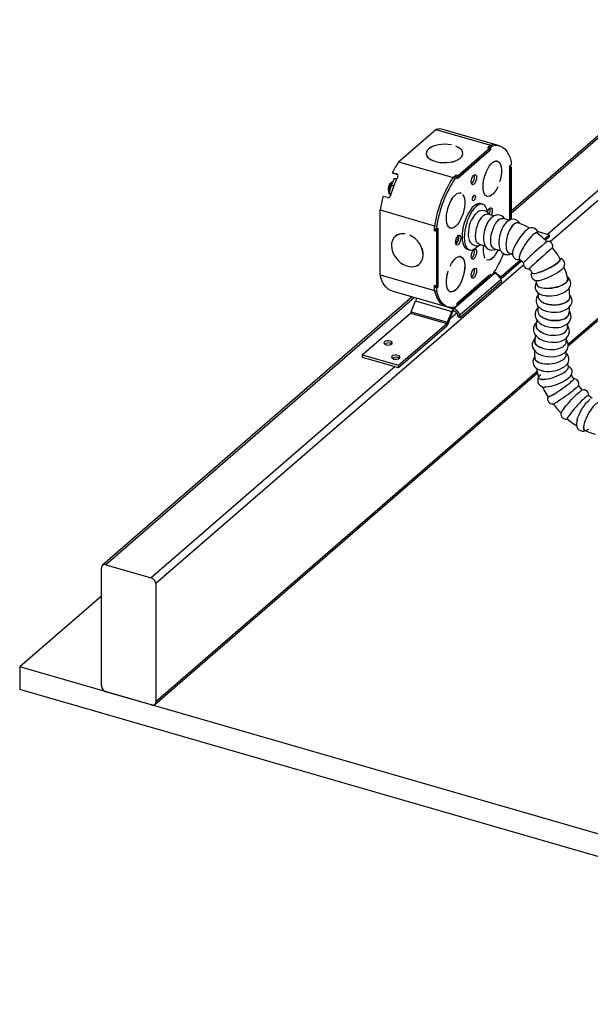
# Model space of a CAD drawing. Extents: x 2 to 154, y 1 to 99.
# Drawn here: x 105 to 119, y 54 to 78 of the extents above; entities that cross this region are included whole.
import ezdxf

# ---------------------------------------------------------------- set-up
doc = ezdxf.new("R2010")
doc.units = 0
doc.header["$MEASUREMENT"] = 0
doc.linetypes.add('SLD-SOLID', pattern=[0])
doc.layers.get('0').update_dxf_attribs({"linetype": 'CONTINUOUS'})

msp = doc.modelspace()

# ---------------------------------------------------------------- linework, layer by layer
at = {"color": 8, "linetype": 'SLD-SOLID'}
for p, q in [((122.047, 77.727), (116.712, 73.107)), ((123.13, 77.415), (117.584, 72.612)), ((123.238, 77.275), (117.643, 72.43)), ((113.805, 73.634), (113.803, 73.648)), ((117.356, 72.678), (117.339, 72.664)), ((117.009, 71.88), (108.238, 64.285)), ((116.297, 71.688), (116.312, 71.684)), ((116.347, 71.67), (116.354, 71.69)), ((116.437, 71.619), (116.474, 71.608)), ((116.443, 71.578), (116.453, 71.605)), ((120.156, 71.792), (118.074, 69.989)), ((114.404, 71.108), (107.047, 64.737)), ((115.229, 70.87), (115.337, 70.839)), ((115.414, 70.733), (115.254, 70.594)), ((113.945, 69.461), (108.13, 64.424)), ((117.329, 69.343), (108.238, 61.47))]:
    msp.add_line(p, q, dxfattribs=at)
at = {"color": 7, "linetype": 'SLD-SOLID'}
for p, q in [((121.965, 77.713), (116.712, 73.164)), ((114.028, 74.34), (114.919, 75.112)), ((114.919, 75.112), (116.218, 74.737)), ((116.382, 74.738), (115.083, 75.113)), ((115.288, 74.741), (115.287, 74.741)), ((115.395, 74.709), (115.396, 74.71)), ((115.396, 74.709), (115.396, 74.71)), ((116.23, 74.635), (115.419, 73.933)), ((115.449, 74.011), (116.199, 74.661)), ((116.147, 74.676), (116.218, 74.737)), ((116.199, 74.661), (116.147, 74.676)), ((116.178, 74.702), (116.218, 74.737)), ((116.178, 74.702), (116.23, 74.687)), ((116.178, 74.702), (116.178, 74.667)), ((116.199, 74.609), (116.199, 74.661)), ((116.23, 74.635), (116.199, 74.644)), ((116.218, 74.737), (116.27, 74.722)), ((116.23, 74.687), (116.27, 74.722)), ((116.23, 74.635), (116.23, 74.687)), ((116.434, 74.723), (116.382, 74.738)), ((114.686, 74.538), (114.686, 74.524)), ((115.449, 73.959), (116.199, 74.609)), ((115.559, 74.524), (115.559, 74.538)), ((114.028, 74.34), (115.327, 73.965)), ((116.383, 74.356), (116.371, 74.359)), ((116.682, 74.243), (116.712, 74.269)), ((116.682, 72.953), (116.682, 74.243)), ((116.682, 74.225), (116.712, 74.217)), ((116.682, 74.191), (116.712, 74.217)), ((116.682, 74.191), (116.682, 72.953)), ((116.712, 74.339), (116.712, 74.269)), ((116.712, 74.217), (116.712, 72.964)), ((113.924, 73.939), (113.854, 73.771)), ((113.877, 74.085), (113.981, 74.055)), ((113.877, 74.085), (113.899, 74.066)), ((113.899, 74.066), (114.003, 74.036)), ((113.912, 73.765), (113.982, 73.934)), ((114.003, 74.036), (113.981, 74.055)), ((115.327, 73.965), (115.397, 74.026)), ((115.327, 73.965), (115.367, 74)), ((115.327, 73.965), (115.379, 73.95)), ((115.419, 73.985), (115.367, 74)), ((115.379, 73.95), (115.419, 73.985)), ((115.397, 73.991), (115.397, 74.026)), ((115.397, 74.026), (115.449, 74.011)), ((115.419, 73.933), (115.419, 73.985)), ((115.419, 73.968), (115.449, 73.959)), ((115.449, 73.959), (115.449, 74.011)), ((113.854, 73.77), (113.792, 73.594)), ((113.912, 73.765), (113.85, 73.589)), ((116.393, 73.745), (116.393, 73.745)), ((116.393, 73.745), (116.393, 73.745)), ((116.437, 73.86), (116.437, 73.86)), ((113.762, 73.485), (113.658, 73.515)), ((113.799, 73.691), (113.787, 73.68)), ((113.837, 73.55), (113.798, 73.584)), ((113.806, 73.689), (113.803, 73.69)), ((113.803, 73.648), (113.806, 73.647)), ((115.508, 73.598), (115.496, 73.601)), ((115.518, 73.595), (115.498, 73.601)), ((115.518, 73.594), (115.518, 73.595)), ((115.562, 73.557), (115.562, 73.556)), ((116.128, 73.519), (116.141, 73.515)), ((116.033, 73.327), (115.981, 73.342)), ((113.586, 73.192), (114.885, 72.817)), ((113.586, 71.648), (113.586, 73.192)), ((116.303, 73.051), (116.154, 73.094)), ((116.666, 72.946), (116.516, 72.989)), ((114.885, 72.695), (114.885, 72.817)), ((114.885, 72.817), (114.937, 72.802)), ((114.885, 72.747), (114.885, 72.817)), ((114.937, 72.732), (114.937, 72.802)), ((114.967, 72.758), (114.937, 72.732)), ((114.967, 72.758), (114.967, 71.354)), ((115.253, 72.761), (115.266, 72.757)), ((113.966, 72.577), (113.95, 72.563)), ((114.183, 72.623), (114.184, 72.622)), ((114.292, 72.59), (114.292, 72.591)), ((114.292, 72.591), (114.292, 72.59)), ((114.885, 72.747), (114.937, 72.732)), ((114.915, 72.721), (114.885, 72.695)), ((114.937, 72.68), (114.885, 72.695)), ((114.915, 72.721), (114.915, 72.738)), ((114.967, 72.706), (114.915, 72.721)), ((114.967, 72.706), (114.937, 72.68)), ((114.937, 71.381), (114.937, 72.68)), ((114.967, 71.407), (114.967, 72.706)), ((115.459, 72.527), (115.417, 72.539)), ((115.438, 72.485), (115.459, 72.522)), ((117.356, 72.678), (117.621, 72.601)), ((117.503, 72.499), (117.621, 72.601)), ((117.532, 72.472), (117.621, 72.549)), ((117.621, 72.601), (117.621, 72.549)), ((115.438, 72.485), (115.4, 72.496)), ((115.417, 72.403), (115.41, 72.405)), ((115.946, 72.373), (116.096, 72.33)), ((116.052, 72.517), (116.052, 72.504)), ((116.414, 72.412), (116.415, 72.399)), ((115.508, 72.082), (115.496, 72.086)), ((115.668, 72.256), (115.72, 72.241)), ((116.308, 72.269), (116.459, 72.225)), ((114.521, 71.903), (114.538, 71.917)), ((115.256, 71.852), (115.256, 71.852)), ((116.087, 72.041), (116.085, 72.042)), ((116.086, 72.04), (116.087, 72.041)), ((116.131, 72.003), (116.131, 72.002)), ((116.131, 72.002), (116.141, 71.999)), ((116.474, 71.608), (116.932, 72.004)), ((116.474, 71.556), (116.963, 71.979)), ((113.586, 71.648), (114.885, 71.273)), ((115.212, 71.737), (115.211, 71.737)), ((115.212, 71.737), (115.211, 71.737)), ((115.337, 70.839), (116.312, 71.684)), ((115.419, 70.963), (116.23, 71.664)), ((116.199, 71.638), (115.449, 70.989)), ((116.199, 71.586), (115.449, 70.937)), ((116.199, 71.638), (116.199, 71.586)), ((116.23, 71.612), (116.199, 71.621)), ((116.23, 71.664), (116.23, 71.612)), ((116.27, 71.647), (116.23, 71.612)), ((116.345, 71.695), (116.308, 71.706)), ((116.354, 71.69), (116.453, 71.605)), ((116.474, 71.608), (116.474, 71.556)), ((118.076, 69.95), (120.139, 71.736)), ((114.885, 71.396), (114.937, 71.381)), ((114.885, 71.273), (114.885, 71.396)), ((114.915, 71.369), (114.885, 71.343)), ((114.915, 71.369), (114.915, 71.387)), ((114.967, 71.354), (114.915, 71.369)), ((114.967, 71.407), (114.937, 71.381)), ((114.967, 71.354), (114.937, 71.328)), ((115.487, 70.69), (116.463, 71.535)), ((116.482, 71.477), (115.506, 70.632)), ((116.463, 71.535), (116.482, 71.477)), ((114.355, 71.122), (106.965, 64.723)), ((113.864, 71.264), (115.163, 70.889)), ((114.937, 71.328), (114.885, 71.343)), ((114.885, 71.273), (114.885, 71.343)), ((114.885, 71.273), (114.937, 71.258)), ((114.937, 71.258), (114.937, 71.328)), ((115.253, 71.245), (115.266, 71.242)), ((117.535, 71.147), (117.494, 71.153)), ((114.33, 70.766), (114.428, 71.022)), ((114.428, 71.022), (115.294, 70.772)), ((115.163, 70.889), (115.215, 70.874)), ((115.419, 70.911), (115.379, 70.876)), ((115.419, 70.963), (115.419, 70.911)), ((115.449, 70.937), (115.419, 70.945)), ((115.449, 70.989), (115.449, 70.937)), ((113.161, 69.739), (114.309, 70.732)), ((114.309, 70.732), (115.175, 70.482)), ((114.33, 70.766), (115.196, 70.516)), ((115.196, 70.516), (115.294, 70.772)), ((115.217, 70.497), (115.316, 70.754)), ((115.316, 70.754), (115.294, 70.772)), ((115.337, 70.787), (115.337, 70.839)), ((115.439, 70.687), (115.487, 70.69)), ((115.458, 70.629), (115.439, 70.687)), ((115.506, 70.632), (115.487, 70.69)), ((114.028, 69.489), (115.175, 70.482)), ((114.028, 69.437), (115.175, 70.43)), ((115.175, 70.482), (115.175, 70.43)), ((115.217, 70.497), (115.196, 70.516)), ((115.506, 70.632), (115.458, 70.629)), ((117.473, 70.081), (117.494, 70.073)), ((113.161, 69.739), (113.161, 69.687)), ((113.161, 69.739), (114.028, 69.489)), ((113.161, 69.687), (114.028, 69.437)), ((114.028, 69.489), (114.028, 69.437)), ((108.211, 61.407), (117.337, 69.31)), ((117.487, 69.353), (117.474, 69.355)), ((106.939, 61.845), (106.939, 64.66)), ((107.047, 64.737), (108.13, 64.424)), ((108.238, 64.285), (108.238, 61.47)), ((106.939, 63.987), (104.99, 62.299)), ((130.971, 54.799), (104.99, 62.299)), ((104.99, 62.299), (104.99, 61.758)), ((130.971, 54.258), (104.99, 61.758)), ((108.13, 61.393), (107.047, 61.706))]:
    msp.add_line(p, q, dxfattribs=at)
at = {"color": 7, "linetype": 'SLD-SOLID', "flags": 128}
for points in [[(115.288, 74.741), (115.212, 74.753), (115.133, 74.757), (115.054, 74.754), (114.977, 74.745), (114.905, 74.728), (114.84, 74.705), (114.784, 74.677), (114.74, 74.644), (114.708, 74.608), (114.69, 74.569), (114.686, 74.529), (114.696, 74.49), (114.721, 74.452), (114.759, 74.417), (114.808, 74.386), (114.869, 74.36), (114.937, 74.34), (115.012, 74.327), (115.09, 74.32), (115.169, 74.321), (115.247, 74.329), (115.321, 74.343), (115.388, 74.365), (115.447, 74.391), (115.495, 74.423), (115.53, 74.459), (115.552, 74.497), (115.56, 74.536), (115.554, 74.576), (115.533, 74.614), (115.499, 74.65), (115.453, 74.682), (115.396, 74.71)], [(115.287, 74.741), (115.211, 74.752), (115.133, 74.757), (115.054, 74.754), (114.977, 74.744), (114.905, 74.728), (114.84, 74.705), (114.785, 74.676), (114.741, 74.644), (114.709, 74.607), (114.691, 74.569), (114.687, 74.529), (114.697, 74.49), (114.722, 74.452), (114.76, 74.418), (114.809, 74.387), (114.869, 74.361), (114.938, 74.341), (115.012, 74.327), (115.09, 74.321), (115.169, 74.321), (115.247, 74.329), (115.321, 74.344), (115.388, 74.365), (115.446, 74.392), (115.494, 74.423), (115.529, 74.459), (115.551, 74.497), (115.559, 74.536), (115.553, 74.576), (115.533, 74.614), (115.499, 74.65), (115.452, 74.682), (115.395, 74.709)], [(116.27, 74.722), (116.337, 74.733), (116.4, 74.731), (116.46, 74.714), (116.516, 74.684), (116.567, 74.64), (116.612, 74.583), (116.652, 74.513), (116.685, 74.431), (116.712, 74.339)], [(116.393, 73.745), (116.359, 73.68), (116.322, 73.622), (116.283, 73.576), (116.243, 73.541), (116.204, 73.519), (116.167, 73.511), (116.133, 73.517), (116.103, 73.536), (116.078, 73.569), (116.06, 73.614), (116.048, 73.669), (116.043, 73.733), (116.045, 73.804), (116.055, 73.879), (116.071, 73.956), (116.093, 74.033), (116.122, 74.106), (116.154, 74.173), (116.191, 74.233), (116.229, 74.283), (116.269, 74.321), (116.308, 74.347), (116.346, 74.359), (116.382, 74.357), (116.413, 74.342), (116.439, 74.313), (116.459, 74.271), (116.473, 74.219), (116.48, 74.157), (116.48, 74.088), (116.473, 74.013), (116.458, 73.937), (116.437, 73.86)], [(116.393, 73.745), (116.359, 73.68), (116.322, 73.623), (116.283, 73.577), (116.243, 73.542), (116.204, 73.52), (116.167, 73.512), (116.133, 73.518), (116.103, 73.537), (116.079, 73.57), (116.06, 73.615), (116.048, 73.67), (116.043, 73.734), (116.046, 73.804), (116.055, 73.879), (116.071, 73.956), (116.094, 74.032), (116.122, 74.105), (116.155, 74.173), (116.191, 74.232), (116.229, 74.282), (116.269, 74.32), (116.308, 74.346), (116.346, 74.358), (116.381, 74.356), (116.412, 74.341), (116.439, 74.312), (116.459, 74.27), (116.473, 74.218), (116.48, 74.156), (116.48, 74.087), (116.472, 74.013), (116.458, 73.937), (116.437, 73.86)], [(113.924, 73.938), (113.926, 73.941), (113.931, 73.942), (113.94, 73.942), (113.952, 73.941), (113.966, 73.938), (113.982, 73.934)], [(115.762, 73.86), (115.766, 73.9), (115.777, 73.942), (115.793, 73.98), (115.814, 74.011), (115.835, 74.03), (115.856, 74.035), (115.872, 74.025), (115.883, 74.002), (115.887, 73.968), (115.883, 73.928), (115.872, 73.886), (115.856, 73.847), (115.835, 73.817), (115.814, 73.798), (115.793, 73.793), (115.777, 73.803), (115.766, 73.826), (115.762, 73.86)], [(113.89, 73.857), (113.876, 73.857), (113.853, 73.848), (113.832, 73.832), (113.812, 73.806), (113.795, 73.771), (113.784, 73.732), (113.779, 73.705)], [(113.803, 73.69), (113.801, 73.69), (113.79, 73.695), (113.782, 73.702), (113.78, 73.71)], [(113.787, 73.68), (113.782, 73.675), (113.78, 73.667), (113.784, 73.659), (113.792, 73.652), (113.803, 73.648)], [(113.798, 73.584), (113.793, 73.589), (113.791, 73.593), (113.793, 73.596), (113.799, 73.598), (113.808, 73.598), (113.819, 73.596), (113.833, 73.594), (113.85, 73.589)], [(115.562, 73.557), (115.583, 73.516), (115.598, 73.465), (115.605, 73.403), (115.605, 73.335), (115.598, 73.261), (115.584, 73.184), (115.564, 73.107), (115.538, 73.033), (115.507, 72.963), (115.471, 72.9), (115.433, 72.847), (115.394, 72.804), (115.354, 72.774), (115.316, 72.757), (115.279, 72.754), (115.247, 72.764), (115.218, 72.789), (115.196, 72.826), (115.18, 72.875), (115.17, 72.933), (115.168, 73), (115.173, 73.073), (115.185, 73.149), (115.203, 73.226), (115.228, 73.301), (115.258, 73.373), (115.292, 73.438), (115.329, 73.494), (115.368, 73.54), (115.408, 73.574), (115.447, 73.595), (115.484, 73.602), (115.518, 73.595)], [(115.562, 73.556), (115.583, 73.516), (115.597, 73.464), (115.605, 73.403), (115.605, 73.334), (115.598, 73.261), (115.584, 73.184), (115.564, 73.107), (115.537, 73.033), (115.506, 72.964), (115.471, 72.901), (115.433, 72.848), (115.394, 72.805), (115.354, 72.775), (115.316, 72.758), (115.28, 72.755), (115.247, 72.765), (115.219, 72.79), (115.196, 72.827), (115.18, 72.875), (115.171, 72.934), (115.168, 73), (115.173, 73.073), (115.185, 73.149), (115.204, 73.226), (115.228, 73.301), (115.258, 73.372), (115.292, 73.437), (115.329, 73.493), (115.368, 73.539), (115.408, 73.573), (115.447, 73.594), (115.484, 73.601), (115.518, 73.594)], [(115.79, 73.449), (115.793, 73.474), (115.8, 73.499), (115.811, 73.522), (115.824, 73.537), (115.837, 73.544), (115.848, 73.541), (115.856, 73.528), (115.858, 73.508), (115.856, 73.483), (115.848, 73.458), (115.837, 73.435), (115.824, 73.42), (115.811, 73.413), (115.8, 73.416), (115.793, 73.429), (115.79, 73.449)], [(115.981, 73.342), (115.949, 73.346), (115.908, 73.338), (115.864, 73.318), (115.82, 73.284), (115.776, 73.239), (115.733, 73.183), (115.692, 73.117), (115.655, 73.043), (115.622, 72.964), (115.593, 72.88), (115.571, 72.795), (115.554, 72.709), (115.545, 72.626), (115.542, 72.547), (115.546, 72.474), (115.557, 72.409), (115.575, 72.354), (115.598, 72.309), (115.628, 72.277), (115.662, 72.258), (115.668, 72.256)], [(116.15, 73.14), (116.144, 73.173), (116.126, 73.229), (116.102, 73.273), (116.073, 73.305), (116.039, 73.325), (116.001, 73.331), (115.96, 73.323), (115.916, 73.303), (115.872, 73.269), (115.828, 73.224), (115.785, 73.168), (115.744, 73.102), (115.707, 73.028), (115.674, 72.949), (115.645, 72.865), (115.623, 72.78), (115.606, 72.694), (115.597, 72.611), (115.594, 72.532), (115.598, 72.459), (115.609, 72.394), (115.627, 72.339), (115.65, 72.294), (115.68, 72.262), (115.714, 72.243), (115.752, 72.237), (115.793, 72.244), (115.836, 72.265), (115.881, 72.298), (115.922, 72.34)], [(116.149, 73.145), (116.152, 73.152), (116.168, 73.19), (116.189, 73.221), (116.21, 73.239), (116.231, 73.244), (116.247, 73.235), (116.258, 73.211), (116.262, 73.178), (116.258, 73.137), (116.247, 73.095), (116.237, 73.07)], [(116.193, 73.083), (116.187, 73.094), (116.157, 73.13), (116.121, 73.156), (116.08, 73.173), (116.034, 73.18), (115.99, 73.175), (115.948, 73.16), (115.907, 73.136), (115.866, 73.101), (115.853, 73.085)], [(115.946, 72.373), (115.945, 72.373), (115.917, 72.389), (115.894, 72.418), (115.876, 72.459), (115.866, 72.511), (115.862, 72.571), (115.866, 72.638), (115.876, 72.708), (115.894, 72.779), (115.917, 72.849), (115.945, 72.914), (115.978, 72.972), (116.013, 73.021), (116.05, 73.058), (116.086, 73.084), (116.121, 73.096), (116.154, 73.094)], [(116.558, 72.974), (116.55, 72.989), (116.52, 73.025), (116.484, 73.052), (116.443, 73.069), (116.397, 73.075), (116.353, 73.07), (116.311, 73.055), (116.27, 73.031), (116.229, 72.996), (116.189, 72.949), (116.152, 72.892), (116.148, 72.882)], [(116.308, 72.269), (116.308, 72.269), (116.28, 72.285), (116.256, 72.314), (116.239, 72.355), (116.228, 72.406), (116.225, 72.467), (116.228, 72.533), (116.239, 72.603), (116.256, 72.674), (116.28, 72.744), (116.308, 72.809), (116.341, 72.867), (116.376, 72.916), (116.412, 72.954), (116.449, 72.979), (116.484, 72.991), (116.516, 72.989)], [(116.922, 72.867), (116.913, 72.885), (116.883, 72.92), (116.847, 72.947), (116.806, 72.964), (116.76, 72.97), (116.715, 72.965), (116.673, 72.95), (116.633, 72.926), (116.592, 72.891), (116.552, 72.844), (116.515, 72.787), (116.51, 72.778)], [(116.882, 72.883), (116.857, 72.887), (116.827, 72.881), (116.796, 72.865), (116.764, 72.838), (116.733, 72.804), (116.703, 72.761), (116.675, 72.712), (116.65, 72.656), (116.628, 72.599), (116.611, 72.537), (116.598, 72.477), (116.59, 72.416), (116.588, 72.362)], [(116.886, 72.882), (116.879, 72.884), (116.847, 72.886), (116.812, 72.874), (116.775, 72.849), (116.739, 72.811), (116.703, 72.762), (116.671, 72.704), (116.642, 72.639), (116.619, 72.569), (116.602, 72.498), (116.591, 72.428), (116.588, 72.362)], [(117.154, 72.76), (117.034, 72.823), (116.879, 72.884)], [(114.183, 72.623), (114.116, 72.627), (114.053, 72.617), (113.996, 72.596), (113.947, 72.562), (113.907, 72.517), (113.879, 72.463), (113.861, 72.401), (113.857, 72.334), (113.864, 72.264), (113.884, 72.192), (113.916, 72.122), (113.958, 72.055), (114.009, 71.995), (114.067, 71.942), (114.131, 71.898), (114.199, 71.866), (114.268, 71.846), (114.335, 71.838), (114.4, 71.844), (114.459, 71.862), (114.51, 71.893), (114.553, 71.934), (114.585, 71.986), (114.606, 72.045), (114.614, 72.111), (114.61, 72.181), (114.594, 72.252), (114.566, 72.323), (114.526, 72.391), (114.478, 72.454), (114.421, 72.509), (114.358, 72.555), (114.292, 72.591)], [(114.184, 72.622), (114.117, 72.626), (114.054, 72.617), (113.997, 72.595), (113.948, 72.561), (113.908, 72.516), (113.879, 72.463), (113.862, 72.401), (113.857, 72.334), (113.865, 72.264), (113.885, 72.192), (113.916, 72.122), (113.958, 72.056), (114.009, 71.995), (114.068, 71.942), (114.132, 71.899), (114.199, 71.867), (114.268, 71.847), (114.335, 71.839), (114.399, 71.845), (114.458, 71.863), (114.51, 71.893), (114.552, 71.935), (114.584, 71.986), (114.605, 72.046), (114.613, 72.111), (114.609, 72.181), (114.593, 72.252), (114.565, 72.323), (114.526, 72.391), (114.477, 72.453), (114.421, 72.509), (114.358, 72.555), (114.292, 72.59)], [(115.387, 72.42), (115.391, 72.46), (115.402, 72.502), (115.418, 72.541), (115.439, 72.571), (115.46, 72.59), (115.481, 72.595), (115.497, 72.585), (115.508, 72.562), (115.512, 72.528), (115.508, 72.488), (115.497, 72.446), (115.481, 72.407), (115.46, 72.377), (115.439, 72.358), (115.418, 72.353), (115.402, 72.363), (115.391, 72.386), (115.387, 72.42)], [(117.119, 72.744), (117.112, 72.74), (117.078, 72.713), (117.039, 72.676), (116.997, 72.63), (116.954, 72.577), (116.911, 72.518), (116.87, 72.456), (116.833, 72.394), (116.801, 72.334), (116.775, 72.278)], [(117.338, 72.641), (117.325, 72.65), (117.303, 72.647), (117.274, 72.632), (117.24, 72.605), (117.201, 72.568), (117.159, 72.522), (117.116, 72.469), (117.073, 72.41), (117.032, 72.349), (116.995, 72.287), (116.963, 72.226), (116.937, 72.17)], [(117.333, 72.642), (117.328, 72.646), (117.312, 72.647), (117.29, 72.639), (117.263, 72.622), (117.232, 72.597), (117.199, 72.565), (117.163, 72.526), (117.127, 72.482), (117.09, 72.432), (117.054, 72.381), (117.02, 72.328), (116.989, 72.275), (116.961, 72.223), (116.937, 72.17)], [(117.572, 72.434), (117.454, 72.546), (117.327, 72.648)], [(116.052, 72.505), (116.052, 72.489), (116.06, 72.425), (116.078, 72.363), (116.102, 72.318), (116.132, 72.283), (116.168, 72.256), (116.209, 72.239), (116.255, 72.233), (116.299, 72.238), (116.341, 72.253), (116.348, 72.257)], [(116.415, 72.401), (116.415, 72.385), (116.423, 72.32), (116.441, 72.258), (116.465, 72.213), (116.495, 72.178), (116.531, 72.151), (116.572, 72.134), (116.618, 72.128), (116.662, 72.133), (116.704, 72.148), (116.705, 72.149)], [(116.588, 72.362), (116.59, 72.313), (116.597, 72.268), (116.609, 72.229), (116.626, 72.197), (116.647, 72.175), (116.667, 72.165)], [(117.701, 72.291), (117.702, 72.292), (117.699, 72.291), (117.686, 72.28), (117.662, 72.261), (117.63, 72.233), (117.589, 72.197), (117.542, 72.156), (117.49, 72.11), (117.436, 72.061), (117.381, 72.012), (117.328, 71.964), (117.278, 71.919), (117.234, 71.878)], [(117.697, 72.288), (117.699, 72.29), (117.676, 72.272), (117.624, 72.228), (117.549, 72.162), (117.46, 72.083), (117.366, 71.999), (117.279, 71.919), (117.234, 71.878)], [(117.885, 72.019), (117.808, 72.146), (117.7, 72.29)], [(115.256, 71.852), (115.289, 71.918), (115.327, 71.975), (115.366, 72.022), (115.405, 72.057), (115.445, 72.078), (115.482, 72.087), (115.516, 72.081), (115.546, 72.061), (115.571, 72.028), (115.589, 71.984), (115.601, 71.928), (115.606, 71.864), (115.604, 71.793), (115.594, 71.718), (115.578, 71.641), (115.555, 71.565), (115.527, 71.492), (115.494, 71.424), (115.458, 71.365), (115.42, 71.315), (115.38, 71.276), (115.34, 71.251), (115.302, 71.238), (115.267, 71.24), (115.236, 71.256), (115.21, 71.285), (115.189, 71.326), (115.175, 71.379), (115.168, 71.441), (115.169, 71.51), (115.176, 71.584), (115.19, 71.661), (115.211, 71.737)], [(115.256, 71.852), (115.29, 71.917), (115.327, 71.974), (115.366, 72.021), (115.405, 72.056), (115.445, 72.077), (115.482, 72.086), (115.516, 72.08), (115.546, 72.06), (115.57, 72.028), (115.589, 71.983), (115.601, 71.928), (115.606, 71.864), (115.603, 71.793), (115.594, 71.718), (115.578, 71.641), (115.555, 71.565), (115.527, 71.492), (115.494, 71.425), (115.458, 71.365), (115.419, 71.316), (115.38, 71.277), (115.34, 71.252), (115.303, 71.239), (115.267, 71.241), (115.236, 71.257), (115.21, 71.286), (115.19, 71.327), (115.176, 71.38), (115.169, 71.441), (115.169, 71.51), (115.177, 71.584), (115.191, 71.661), (115.212, 71.737)], [(115.762, 72.084), (115.766, 72.125), (115.777, 72.166), (115.793, 72.205), (115.814, 72.236), (115.835, 72.254), (115.856, 72.259), (115.872, 72.249), (115.883, 72.226), (115.887, 72.193), (115.883, 72.152), (115.872, 72.11), (115.856, 72.072), (115.835, 72.041), (115.814, 72.022), (115.793, 72.018), (115.777, 72.027), (115.766, 72.05), (115.762, 72.084)], [(116.399, 72.243), (116.391, 72.225), (116.357, 72.16), (116.32, 72.104), (116.28, 72.058), (116.241, 72.024), (116.202, 72.003), (116.165, 71.996), (116.131, 72.003)], [(116.399, 72.242), (116.391, 72.225), (116.357, 72.16), (116.32, 72.103), (116.28, 72.058), (116.241, 72.023), (116.202, 72.003), (116.164, 71.995), (116.131, 72.002)], [(116.667, 72.164), (116.719, 72.143), (116.745, 72.129)], [(116.937, 72.17), (116.921, 72.13), (116.909, 72.094), (116.903, 72.063), (116.903, 72.039), (116.91, 72.023), (116.913, 72.022)], [(116.911, 72.02), (116.96, 71.981), (117.009, 71.935)], [(117.234, 71.878), (117.204, 71.851), (117.179, 71.828), (117.159, 71.809), (117.146, 71.797), (117.14, 71.791), (117.14, 71.791)], [(117.881, 72.031), (117.886, 72.017), (117.88, 71.996), (117.861, 71.97), (117.83, 71.94), (117.788, 71.907), (117.736, 71.872), (117.677, 71.836), (117.613, 71.802), (117.547, 71.77), (117.481, 71.741), (117.417, 71.717), (117.358, 71.699)], [(117.358, 71.699), (117.443, 71.727), (117.499, 71.749), (117.557, 71.775), (117.613, 71.802), (117.669, 71.832), (117.72, 71.862), (117.767, 71.893), (117.806, 71.922), (117.839, 71.95), (117.863, 71.974), (117.878, 71.996), (117.884, 72.014), (117.88, 72.026)], [(118.061, 71.55), (118.021, 71.703), (117.972, 71.834)], [(113.864, 71.264), (113.837, 71.273), (113.782, 71.304), (113.731, 71.348), (113.685, 71.405), (113.646, 71.474), (113.613, 71.556), (113.586, 71.648)], [(115.762, 71.63), (115.766, 71.67), (115.777, 71.712), (115.793, 71.75), (115.814, 71.781), (115.835, 71.8), (115.856, 71.805), (115.872, 71.795), (115.883, 71.772), (115.887, 71.738), (115.883, 71.698), (115.872, 71.656), (115.856, 71.617), (115.835, 71.587), (115.814, 71.568), (115.793, 71.563), (115.777, 71.573), (115.766, 71.596), (115.762, 71.63)], [(117.139, 71.79), (117.178, 71.738), (117.207, 71.692)], [(117.208, 71.693), (117.209, 71.69), (117.223, 71.682), (117.246, 71.679), (117.278, 71.681), (117.314, 71.688), (117.358, 71.699)], [(117.954, 71.804), (117.946, 71.795), (117.915, 71.765), (117.873, 71.731), (117.821, 71.696), (117.763, 71.661), (117.699, 71.626), (117.632, 71.594), (117.566, 71.566), (117.502, 71.542), (117.443, 71.523)], [(117.311, 71.455), (117.311, 71.455), (117.291, 71.413), (117.282, 71.37), (117.284, 71.327), (117.297, 71.283), (117.321, 71.245), (117.351, 71.214), (117.39, 71.189), (117.437, 71.168), (117.494, 71.153)], [(117.292, 71.514), (117.305, 71.477), (117.321, 71.418)], [(117.323, 71.419), (117.329, 71.402), (117.348, 71.379), (117.376, 71.36), (117.414, 71.344), (117.456, 71.333), (117.505, 71.326)], [(118.062, 71.557), (118.063, 71.55), (118.061, 71.519), (118.044, 71.486), (118.013, 71.454), (117.97, 71.423), (117.917, 71.394), (117.854, 71.369), (117.786, 71.349), (117.714, 71.334), (117.641, 71.325), (117.571, 71.322), (117.505, 71.326)], [(117.505, 71.326), (117.561, 71.323), (117.621, 71.324), (117.684, 71.33), (117.746, 71.34), (117.808, 71.355), (117.864, 71.374), (117.918, 71.396), (117.963, 71.42), (118.002, 71.447), (118.031, 71.474), (118.051, 71.502), (118.061, 71.529), (118.06, 71.556)], [(115.163, 70.889), (115.136, 70.898), (115.081, 70.929), (115.03, 70.973), (114.985, 71.03), (114.945, 71.099), (114.912, 71.181), (114.885, 71.273)], [(115.163, 70.889), (115.136, 70.898), (115.081, 70.929), (115.03, 70.973), (114.985, 71.03), (114.945, 71.099), (114.912, 71.181), (114.885, 71.273)], [(115.379, 70.876), (115.312, 70.864), (115.248, 70.867), (115.188, 70.883), (115.133, 70.914), (115.082, 70.958), (115.036, 71.015), (114.997, 71.084), (114.964, 71.166), (114.937, 71.258)], [(117.357, 71.17), (117.338, 71.147), (117.316, 71.104), (117.305, 71.058), (117.305, 71.008), (117.317, 70.961), (117.339, 70.918), (117.371, 70.879), (117.412, 70.844), (117.465, 70.813), (117.526, 70.788), (117.544, 70.783)], [(117.354, 71.213), (117.356, 71.191), (117.359, 71.118)], [(117.36, 71.118), (117.36, 71.108), (117.369, 71.077), (117.389, 71.046), (117.418, 71.018), (117.457, 70.992), (117.499, 70.971), (117.547, 70.954)], [(118.109, 71.126), (118.11, 71.124), (118.107, 71.087), (118.091, 71.051), (118.06, 71.017), (118.017, 70.987), (117.964, 70.963), (117.901, 70.944), (117.832, 70.931), (117.759, 70.926), (117.686, 70.928), (117.614, 70.938), (117.547, 70.954)], [(117.547, 70.954), (117.611, 70.939), (117.682, 70.929), (117.744, 70.927), (117.808, 70.929), (117.868, 70.937), (117.926, 70.951), (117.976, 70.969), (118.022, 70.991), (118.057, 71.016), (118.085, 71.045), (118.102, 71.076), (118.109, 71.108), (118.108, 71.114)], [(117.723, 70.755), (117.737, 70.754), (117.809, 70.757), (117.879, 70.767), (117.946, 70.785), (118.009, 70.81), (118.066, 70.845), (118.106, 70.882), (118.136, 70.923), (118.156, 70.967), (118.165, 71.013), (118.162, 71.063), (118.147, 71.109), (118.123, 71.151), (118.107, 71.169)], [(118.109, 71.111), (118.104, 71.24), (118.096, 71.328)], [(117.353, 70.901), (117.352, 70.879), (117.345, 70.795)], [(118.092, 70.72), (118.1, 70.828), (118.103, 70.879)], [(117.35, 70.856), (117.318, 70.818), (117.295, 70.774), (117.283, 70.727), (117.282, 70.676), (117.292, 70.627), (117.314, 70.582), (117.345, 70.539), (117.386, 70.5), (117.438, 70.465), (117.499, 70.435), (117.524, 70.426)], [(117.347, 70.795), (117.346, 70.772), (117.355, 70.738), (117.375, 70.704), (117.404, 70.672), (117.442, 70.642), (117.484, 70.618), (117.531, 70.596)], [(117.524, 70.426), (117.566, 70.411), (117.637, 70.396), (117.709, 70.387), (117.782, 70.387), (117.853, 70.394), (117.92, 70.409), (117.984, 70.434), (118.035, 70.464), (118.077, 70.5), (118.108, 70.54), (118.129, 70.585), (118.14, 70.637), (118.137, 70.688), (118.124, 70.736), (118.1, 70.78), (118.097, 70.784)], [(118.093, 70.727), (118.089, 70.705), (118.073, 70.667), (118.042, 70.633), (117.999, 70.604), (117.946, 70.581), (117.884, 70.564), (117.815, 70.555), (117.743, 70.554), (117.669, 70.561), (117.598, 70.575), (117.531, 70.596)], [(117.531, 70.596), (117.595, 70.576), (117.666, 70.561), (117.728, 70.555), (117.791, 70.554), (117.851, 70.559), (117.909, 70.57), (117.959, 70.586), (118.004, 70.607), (118.04, 70.632), (118.068, 70.662), (118.085, 70.693), (118.091, 70.722)], [(117.315, 70.51), (117.313, 70.509), (117.28, 70.469), (117.257, 70.426), (117.244, 70.379), (117.243, 70.327), (117.254, 70.279), (117.275, 70.233), (117.306, 70.19), (117.348, 70.151), (117.4, 70.115), (117.461, 70.085), (117.473, 70.081)], [(117.322, 70.57), (117.319, 70.542), (117.308, 70.447)], [(117.493, 70.246), (117.434, 70.274), (117.384, 70.307), (117.346, 70.344), (117.32, 70.383), (117.308, 70.424), (117.308, 70.45)], [(117.31, 70.449), (117.308, 70.429), (117.316, 70.394), (117.333, 70.36), (117.362, 70.327), (117.398, 70.297), (117.444, 70.269), (117.493, 70.246)], [(117.494, 70.073), (117.528, 70.062), (117.598, 70.046), (117.671, 70.037), (117.743, 70.037), (117.814, 70.044), (117.882, 70.059), (117.945, 70.083), (117.997, 70.113), (118.038, 70.149), (118.07, 70.19), (118.091, 70.234), (118.101, 70.287), (118.099, 70.337), (118.085, 70.385), (118.061, 70.43), (118.061, 70.43)], [(118.053, 70.364), (118.064, 70.458), (118.068, 70.492)], [(117.285, 70.219), (117.282, 70.176), (117.275, 70.068)], [(117.493, 70.246), (117.56, 70.225), (117.631, 70.21), (117.705, 70.204), (117.777, 70.205), (117.845, 70.214), (117.908, 70.23), (117.961, 70.253), (118.004, 70.282), (118.035, 70.317), (118.051, 70.354), (118.052, 70.369)], [(113.828, 70.066), (113.791, 70.072), (113.752, 70.071), (113.717, 70.062), (113.691, 70.048), (113.679, 70.029), (113.681, 70.01), (113.699, 69.992), (113.728, 69.979), (113.765, 69.973), (113.804, 69.974), (113.839, 69.983), (113.865, 69.998), (113.877, 70.016), (113.875, 70.036), (113.857, 70.053), (113.828, 70.066)], [(113.863, 69.997), (113.857, 70.001), (113.828, 70.014)], [(117.278, 70.128), (117.25, 70.093), (117.228, 70.05), (117.216, 70.004), (117.216, 69.953), (117.228, 69.905), (117.25, 69.862), (117.282, 69.823), (117.324, 69.787), (117.376, 69.755), (117.437, 69.729), (117.455, 69.724)], [(117.461, 69.894), (117.402, 69.918), (117.351, 69.946), (117.312, 69.979), (117.286, 70.015), (117.274, 70.053), (117.275, 70.084)], [(117.276, 70.07), (117.275, 70.058), (117.283, 70.025), (117.301, 69.994), (117.329, 69.964), (117.366, 69.937), (117.412, 69.913), (117.461, 69.894)], [(117.461, 69.894), (117.514, 69.88), (117.571, 69.87), (117.63, 69.865), (117.693, 69.864), (117.756, 69.869), (117.814, 69.879), (117.869, 69.895), (117.916, 69.915), (117.957, 69.939), (117.988, 69.966), (118.011, 69.996), (118.022, 70.027), (118.023, 70.042)], [(117.717, 69.695), (117.72, 69.695), (117.791, 69.705), (117.858, 69.722), (117.921, 69.748), (117.977, 69.782), (118.018, 69.819), (118.048, 69.86), (118.067, 69.904), (118.076, 69.95), (118.073, 70.001), (118.059, 70.047), (118.035, 70.089), (118.028, 70.097)], [(118.024, 70.042), (118.029, 70.119), (118.032, 70.143)], [(114.011, 69.725), (113.974, 69.731), (113.935, 69.73), (113.9, 69.721), (113.874, 69.706), (113.862, 69.688), (113.864, 69.668), (113.882, 69.651), (113.911, 69.638), (113.948, 69.632), (113.987, 69.633), (114.022, 69.642), (114.048, 69.656), (114.06, 69.675), (114.058, 69.694), (114.04, 69.712), (114.011, 69.725)], [(117.27, 69.837), (117.272, 69.772), (117.28, 69.644)], [(117.463, 69.531), (117.516, 69.525), (117.572, 69.523), (117.631, 69.526), (117.693, 69.533), (117.756, 69.544), (117.814, 69.56), (117.869, 69.58), (117.916, 69.603), (117.957, 69.628), (117.988, 69.655), (118.011, 69.684), (118.023, 69.712), (118.024, 69.737)], [(118.025, 69.737), (118.021, 69.802), (118.021, 69.823)], [(114.046, 69.655), (114.04, 69.66), (114.011, 69.673)], [(117.277, 69.692), (117.263, 69.674), (117.243, 69.633), (117.233, 69.589), (117.235, 69.544), (117.248, 69.5), (117.271, 69.461), (117.301, 69.428), (117.341, 69.401), (117.39, 69.378), (117.45, 69.36), (117.476, 69.356)], [(117.463, 69.531), (117.404, 69.544), (117.354, 69.562), (117.315, 69.586), (117.29, 69.614), (117.278, 69.644), (117.277, 69.653)], [(117.28, 69.648), (117.287, 69.622), (117.305, 69.597), (117.333, 69.575), (117.369, 69.556), (117.414, 69.541), (117.463, 69.531)], [(118.077, 69.45), (118.061, 69.505), (118.056, 69.529)], [(117.313, 69.42), (117.333, 69.323), (117.376, 69.177)], [(117.535, 69.155), (117.48, 69.15), (117.435, 69.15), (117.4, 69.158), (117.378, 69.171), (117.37, 69.19), (117.375, 69.214), (117.393, 69.242), (117.419, 69.269)], [(117.535, 69.155), (117.584, 69.164), (117.636, 69.176), (117.692, 69.192), (117.751, 69.212), (117.811, 69.236), (117.866, 69.261), (117.919, 69.289), (117.966, 69.317), (118.006, 69.345), (118.037, 69.372), (118.061, 69.399), (118.074, 69.422), (118.077, 69.443), (118.075, 69.45)], [(118.205, 69.168), (118.17, 69.226), (118.151, 69.265)], [(117.374, 69.183), (117.375, 69.181), (117.387, 69.166), (117.409, 69.156), (117.439, 69.151), (117.478, 69.15), (117.535, 69.155)], [(118.124, 69.222), (118.107, 69.201), (118.076, 69.175), (118.036, 69.146), (117.991, 69.118), (117.939, 69.09), (117.884, 69.064), (117.825, 69.039), (117.767, 69.018), (117.707, 69), (117.655, 68.986), (117.605, 68.977)], [(117.709, 68.788), (117.749, 68.813), (117.793, 68.841), (117.841, 68.872), (117.891, 68.907), (117.944, 68.944), (117.994, 68.98), (118.042, 69.016), (118.085, 69.05), (118.124, 69.082), (118.155, 69.109), (118.18, 69.132), (118.196, 69.149), (118.204, 69.162), (118.204, 69.167)], [(118.318, 69.004), (118.31, 68.992), (118.294, 68.975), (118.269, 68.952), (118.239, 68.925), (118.2, 68.894), (118.158, 68.86), (118.11, 68.824), (118.061, 68.787), (118.009, 68.75), (117.959, 68.714), (117.909, 68.68), (117.865, 68.652), (117.825, 68.626)], [(118.415, 68.9), (118.364, 68.953), (118.318, 69.009)], [(117.454, 68.983), (117.514, 68.864), (117.596, 68.727)], [(117.605, 68.977), (117.55, 68.971), (117.505, 68.972), (117.505, 68.972)], [(117.709, 68.788), (117.665, 68.762), (117.63, 68.744), (117.605, 68.733), (117.592, 68.731), (117.59, 68.737), (117.591, 68.739)], [(117.593, 68.734), (117.595, 68.732), (117.608, 68.734), (117.628, 68.743), (117.657, 68.758), (117.709, 68.788)], [(117.97, 68.462), (117.999, 68.498), (118.033, 68.538), (118.07, 68.581), (118.112, 68.627), (118.155, 68.674), (118.198, 68.718), (118.241, 68.761), (118.28, 68.799), (118.317, 68.833), (118.348, 68.86), (118.375, 68.881), (118.395, 68.894), (118.407, 68.9)], [(118.557, 68.767), (118.552, 68.768), (118.538, 68.763), (118.519, 68.75), (118.492, 68.73), (118.461, 68.703), (118.425, 68.669), (118.386, 68.632), (118.344, 68.589), (118.302, 68.545), (118.259, 68.497), (118.218, 68.451), (118.179, 68.405), (118.146, 68.365), (118.116, 68.327)], [(118.648, 68.7), (118.613, 68.724), (118.558, 68.768)], [(117.711, 68.567), (117.802, 68.457), (117.898, 68.355)], [(118.289, 68.199), (118.304, 68.246), (118.324, 68.296), (118.348, 68.348), (118.377, 68.404), (118.41, 68.459), (118.443, 68.51), (118.478, 68.559), (118.513, 68.601), (118.547, 68.636), (118.578, 68.664), (118.6, 68.679)], [(118.821, 68.601), (118.817, 68.603), (118.795, 68.604), (118.771, 68.595), (118.741, 68.576), (118.71, 68.549), (118.677, 68.514), (118.643, 68.473), (118.609, 68.425), (118.576, 68.374), (118.545, 68.318), (118.517, 68.263), (118.491, 68.206), (118.472, 68.155), (118.456, 68.106)], [(118.116, 68.327), (118.085, 68.286), (118.063, 68.253), (118.05, 68.229), (118.047, 68.215), (118.054, 68.211), (118.057, 68.212)], [(118.116, 68.327), (118.087, 68.288), (118.065, 68.255), (118.053, 68.234), (118.048, 68.22), (118.05, 68.215)], [(118.044, 68.219), (118.168, 68.121), (118.275, 68.048)], [(118.289, 68.199), (118.276, 68.145), (118.271, 68.104)], [(118.456, 68.106), (118.443, 68.052), (118.438, 68.007), (118.441, 67.971), (118.451, 67.947), (118.469, 67.936), (118.494, 67.937), (118.525, 67.951), (118.555, 67.973)], [(118.456, 68.106), (118.441, 68.038), (118.439, 68.001), (118.442, 67.972), (118.451, 67.951), (118.463, 67.942)], [(118.457, 67.944), (118.613, 67.878), (118.715, 67.848)]]:
    msp.add_lwpolyline(points, dxfattribs=at)
at = {"color": 8, "linetype": 'SLD-SOLID', "flags": 128}
msp.add_lwpolyline([(113.853, 73.77), (113.855, 73.772), (113.861, 73.774), (113.869, 73.774), (113.881, 73.773), (113.895, 73.77), (113.912, 73.765)], dxfattribs=at)
at = {"color": 7, "linetype": 'SLD-SOLID'}
for centre, radius, start, end in [((115.004, 74.824), 0.3, 74.733, 106.3976), ((116.303, 74.449), 0.3, 74.733, 106.3976), ((116.303, 74.452), 0.297, 74.5729, 106.5577), ((115.924, 73.052), 2.292, 145.7984, 153.2152), ((113.968, 74.011), 0.0458, 330.4139, 73.0651), ((116.546, 72.764), 2.818, 154.2516, 155.4742), ((117.812, 72.349), 2.965, 146.9721, 170.9244), ((117.864, 72.334), 2.965, 146.9721, 170.9244), ((115.622, 73.972), 0.214, 313.4237, 14.3721), ((116.735, 72.657), 3.194, 164.4222, 170.3648), ((113.774, 73.542), 0.0582, 257.9328, 346.9534), ((113.859, 73.672), 0.079, 180.8159, 222.5543), ((114.006, 73.668), 0.201, 174.0623, 185.9377), ((116.969, 72.593), 3.275, 162.2811, 163.387), ((115.656, 73.527), 0.151, 333.6076, 354.1881), ((115.996, 73.185), 0.214, 334.2579, 13.6135), ((116.394, 72.636), 0.704, 140.7163, 188.8712), ((116.85, 72.503), 0.798, 151.4339, 179.0548), ((117.213, 72.399), 0.798, 151.4339, 179.0548), ((117.202, 72.627), 0.143, 2.5895, 127.3149), ((115.247, 72.532), 0.214, 313.4236, 14.3722), ((116.087, 72.602), 0.631, 182.6887, 185.9742), ((117.341, 72.632), 0.0482, 72.9224, 97.0595), ((115.772, 72.546), 0.388, 191.5971, 201.2227), ((115.955, 72.56), 0.522, 188.2463, 191.5082), ((115.895, 72.533), 0.193, 186.4515, 297.9698), ((116.521, 72.244), 0.479, 168.1481, 205.0906), ((116.521, 72.244), 0.48, 168.1218, 205.0874), ((124.515, 64.127), 10.835, 129.8835, 133.1853), ((117.59, 72.326), 0.117, 341.6557, 103.1614), ((115.622, 72.197), 0.214, 313.4236, 14.3722), ((114.124, 73.083), 2.582, 326.2079, 338.8097), ((116.882, 72.148), 0.14, 171.9365, 285.8313), ((117.055, 72.139), 0.313, 153.6556, 174.9096), ((117.121, 71.905), 0.116, 164.3488, 279.6258), ((117.865, 71.166), 1.151, 131.5956, 138.009), ((117.849, 71.899), 0.141, 315.4545, 80.3617), ((115.622, 71.742), 0.214, 313.4237, 14.3721), ((116.337, 71.664), 0.0314, 55.4538, 141.4495), ((116.241, 71.461), 0.234, 18.4085, 72.2323), ((116.462, 71.618), 0.0157, 235.4548, 321.4494), ((117.328, 71.646), 0.139, 156.5791, 270.1719), ((117.949, 71.438), 0.186, 304.5081, 57.3287), ((116.437, 71.597), 0.0554, 292.7804, 312.1064), ((117.343, 71.817), 0.31, 267.3904, 288.9461), ((117.626, 71.857), 0.716, 262.7404, 306.3865), ((114.592, 70.966), 0.173, 134.4311, 161.0218), ((114.248, 70.794), 0.0864, 314.431, 341.0216), ((115.458, 70.716), 0.173, 134.4311, 161.0218), ((115.397, 70.726), 0.0864, 134.4319, 161.0212), ((115.265, 70.617), 0.234, 18.4085, 72.2323), ((115.289, 70.637), 0.158, 18.4088, 72.2319), ((117.737, 71.433), 0.68, 253.5262, 268.792), ((115.114, 70.544), 0.0864, 314.431, 341.0216), ((115.054, 70.554), 0.173, 314.4314, 341.0215), ((113.779, 69.859), 0.163, 72.5126, 122.0627), ((117.653, 70.348), 0.655, 252.5481, 275.6159), ((117.895, 69.633), 0.194, 302.0866, 48.9385), ((113.962, 69.517), 0.163, 72.5117, 122.0636), ((118.016, 69.328), 0.151, 315.4566, 68.6038), ((117.601, 70.038), 0.695, 260.4897, 303.97), ((117.501, 69.127), 0.155, 149.6451, 271.4801), ((118.207, 69.05), 0.12, 337.561, 94.1801), ((118.44, 68.784), 0.121, 347.8212, 105.9102), ((117.7, 68.689), 0.12, 152.5094, 276.9151), ((117.576, 68.976), 0.43, 288.4126, 305.3628), ((118.02, 68.329), 0.122, 164.956, 290.2991), ((118.265, 68.196), 0.397, 137.9669, 156.17), ((118.425, 68.075), 0.156, 168.7873, 292.9698), ((107.018, 64.663), 0.0794, 68.6153, 182.2346), ((108.084, 64.277), 0.154, 2.8305, 72.7917), ((107.093, 61.853), 0.154, 182.8312, 252.7913), ((108.158, 61.467), 0.0794, 248.615, 2.2356)]:
    msp.add_arc(centre, radius, start, end, dxfattribs=at)
at = {"color": 8, "linetype": 'SLD-SOLID'}
msp.add_arc((114.001, 73.692), 0.198, 124.5103, 180.5975, dxfattribs=at)

doc.saveas('drawing.dxf')
